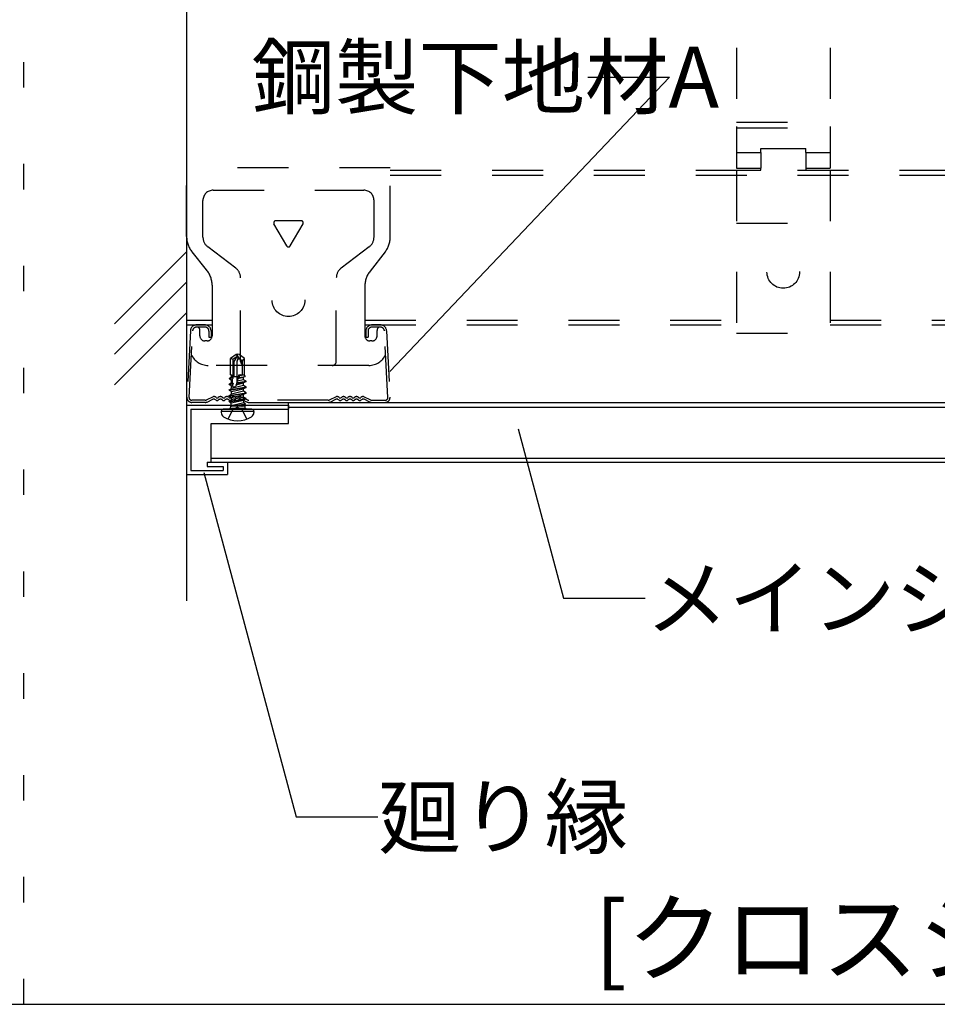
# Model space of a CAD drawing. Extents: x 5 to 415, y 6 to 292.
# Drawn here: x 67 to 89, y 33 to 57 of the extents above; entities that cross this region are included whole.
import ezdxf

# ---------------------------------------------------------------- set-up
doc = ezdxf.new("R2010")
doc.units = 0
doc.header["$MEASUREMENT"] = 0
doc.linetypes.add('DASHED1', pattern=[2.5, 1.25, -1.25])
doc.linetypes.add('DOT', pattern=[2.5, 0.625, -1.875])
for name, color, linetype in [('_4-1_吊り材', 7, 'CONTINUOUS'), ('_4-2_メインジョイナ__', 7, 'CONTINUOUS'), ('_4-4_野縁', 7, 'CONTINUOUS'), ('_4-6_文字__矢印', 7, 'CONTINUOUS'), ('_4-7_野縁受け', 7, 'CONTINUOUS'), ('_4-9_躯体他', 7, 'CONTINUOUS'), ('_4-A_クリップ', 7, 'CONTINUOUS'), ('_4-B_補強金具__金具__その他', 7, 'CONTINUOUS'), ('_4-C_ビス__アンカ__ボルト__強調図形', 7, 'CONTINUOUS'), ('_F-3_クロスジョイナ__', 7, 'CONTINUOUS'), ('ADD_LINE', 7, 'CONTINUOUS')]:
    doc.layers.add(name, color=color, linetype=linetype)
doc.styles.get("Standard").update_dxf_attribs({"font": 'txt', "bigfont": 'bigfont.shx'})

msp = doc.modelspace()

# ---------------------------------------------------------------- linework, layer by layer
at = {"layer": '_4-1_吊り材', "color": 7, "linetype": 'DASHED1'}
for p, q in [((84.498, 58.973), (84.498, 53.523)), ((86.798, 58.973), (86.798, 54.544)), ((84.498, 54.653), (86.798, 54.653)), ((84.498, 54.544), (84.498, 53.523)), ((84.498, 54.513), (86.798, 54.513)), ((84.498, 54.403), (84.498, 53.523)), ((86.798, 54.544), (86.798, 54.403)), ((86.798, 54.403), (86.798, 53.523)), ((84.498, 53.905), (85.098, 53.905)), ((85.098, 54.005), (86.198, 54.005)), ((85.098, 53.905), (85.098, 54.005)), ((85.098, 53.905), (85.098, 53.523)), ((86.198, 53.905), (86.198, 54.005)), ((86.198, 53.905), (86.198, 53.473)), ((86.198, 53.905), (86.798, 53.905)), ((84.498, 53.523), (85.098, 53.523)), ((84.498, 53.473), (84.498, 49.473)), ((84.498, 53.473), (84.498, 49.473)), ((84.498, 53.473), (84.498, 49.473)), ((84.498, 53.473), (85.098, 53.473)), ((85.098, 53.473), (85.098, 53.523)), ((86.198, 53.523), (86.798, 53.523)), ((86.198, 53.473), (86.798, 53.473)), ((86.798, 53.473), (86.798, 49.473)), ((84.498, 52.173), (86.798, 52.173)), ((84.498, 49.473), (86.798, 49.473))]:
    msp.add_line(p, q, dxfattribs=at)
msp.add_circle((85.648, 50.973), 0.4, dxfattribs=at)
at = {"layer": '_4-2_メインジョイナ__', "color": 3, "linetype": 'Continuous'}
for p, q in [((73.5, 47.773), (110.417, 47.773)), ((73.5, 47.653), (110.417, 47.653)), ((71.6, 46.403), (110.417, 46.403)), ((71.6, 46.303), (110.417, 46.303))]:
    msp.add_line(p, q, dxfattribs=at)
at = {"layer": '_4-4_野縁', "color": 4, "linetype": 'DASHED1'}
for p, q in [((71.45, 49.62), (71.242, 49.62)), ((75.758, 49.62), (75.55, 49.62)), ((71.093, 49.53), (71.007, 47.899)), ((71.06, 47.896), (71.145, 49.528)), ((71.547, 49.523), (71.547, 49.373)), ((71.547, 49.373), (71.6, 49.373)), ((71.6, 49.523), (71.6, 49.373)), ((75.4, 49.523), (75.4, 49.373)), ((75.4, 49.373), (75.453, 49.373)), ((75.453, 49.523), (75.453, 49.373)), ((75.94, 47.896), (75.855, 49.528)), ((75.907, 49.53), (75.993, 47.899)), ((71.649, 47.91), (71.478, 47.83)), ((71.5, 47.782), (71.645, 47.85)), ((71.722, 47.89), (71.698, 47.907)), ((71.802, 47.907), (71.778, 47.89)), ((71.882, 47.89), (71.858, 47.907)), ((71.962, 47.907), (71.938, 47.89)), ((72.042, 47.89), (72.018, 47.907)), ((72.122, 47.907), (72.098, 47.89)), ((72.202, 47.89), (72.178, 47.907)), ((72.282, 47.907), (72.258, 47.89)), ((72.502, 47.83), (72.331, 47.91)), ((72.48, 47.782), (72.335, 47.85)), ((74.669, 47.91), (74.498, 47.83)), ((74.52, 47.782), (74.665, 47.85)), ((74.742, 47.89), (74.718, 47.907)), ((74.822, 47.907), (74.798, 47.89)), ((74.902, 47.89), (74.878, 47.907)), ((74.982, 47.907), (74.958, 47.89)), ((75.062, 47.89), (75.038, 47.907)), ((75.142, 47.907), (75.118, 47.89)), ((75.222, 47.89), (75.198, 47.907)), ((75.302, 47.907), (75.278, 47.89)), ((75.522, 47.83), (75.351, 47.91)), ((75.5, 47.782), (75.355, 47.85)), ((71.457, 47.826), (71.126, 47.826)), ((71.458, 47.773), (71.126, 47.773)), ((71.722, 47.827), (71.693, 47.846)), ((71.802, 47.843), (71.778, 47.827)), ((71.882, 47.827), (71.858, 47.843)), ((71.962, 47.843), (71.938, 47.827)), ((72.042, 47.827), (72.018, 47.843)), ((72.122, 47.843), (72.098, 47.827)), ((72.202, 47.827), (72.178, 47.843)), ((72.287, 47.846), (72.258, 47.827)), ((72.522, 47.773), (74.478, 47.773)), ((74.477, 47.826), (72.523, 47.826)), ((74.742, 47.827), (74.713, 47.846)), ((74.822, 47.843), (74.798, 47.827)), ((74.902, 47.827), (74.878, 47.843)), ((74.982, 47.843), (74.958, 47.827)), ((75.062, 47.827), (75.038, 47.843)), ((75.142, 47.843), (75.118, 47.827)), ((75.222, 47.827), (75.198, 47.843)), ((75.307, 47.846), (75.278, 47.827)), ((75.542, 47.773), (75.874, 47.773)), ((75.543, 47.826), (75.874, 47.826))]:
    msp.add_line(p, q, dxfattribs=at)
for centre, radius, start, end in [((71.242, 49.523), 0.15, 90, 176.9872), ((71.242, 49.523), 0.097, 90, 176.9872), ((71.45, 49.523), 0.15, 0, 90), ((71.45, 49.523), 0.097, 0, 90), ((75.55, 49.523), 0.15, 90, 180), ((75.55, 49.523), 0.097, 90, 180), ((75.758, 49.523), 0.15, 3.0128, 90), ((75.758, 49.523), 0.097, 3.0128, 90), ((71.126, 47.893), 0.12, 176.9872, 270), ((71.126, 47.893), 0.067, 176.9872, 270), ((71.666, 47.804), 0.05, 56.4755, 115.0994), ((71.67, 47.865), 0.05, 56.4755, 115.0994), ((71.75, 47.932), 0.05, 236.4755, 303.5245), ((71.83, 47.865), 0.05, 56.4755, 123.5245), ((71.83, 47.802), 0.05, 56.4755, 123.5245), ((71.91, 47.932), 0.05, 236.4755, 303.5245), ((71.99, 47.865), 0.05, 56.4755, 123.5245), ((71.99, 47.802), 0.05, 56.4755, 123.5245), ((72.07, 47.932), 0.05, 236.4755, 303.5245), ((72.15, 47.865), 0.05, 56.4755, 123.5245), ((72.15, 47.802), 0.05, 56.4755, 123.5245), ((72.23, 47.932), 0.05, 236.4755, 303.5245), ((72.31, 47.865), 0.05, 64.9006, 123.5245), ((72.314, 47.804), 0.05, 64.9006, 123.5245), ((74.686, 47.804), 0.05, 56.4755, 115.0994), ((74.69, 47.865), 0.05, 56.4755, 115.0994), ((74.77, 47.932), 0.05, 236.4755, 303.5245), ((74.85, 47.865), 0.05, 56.4755, 123.5245), ((74.85, 47.802), 0.05, 56.4755, 123.5245), ((74.93, 47.932), 0.05, 236.4755, 303.5245), ((75.01, 47.865), 0.05, 56.4755, 123.5245), ((75.01, 47.802), 0.05, 56.4755, 123.5245), ((75.09, 47.932), 0.05, 236.4755, 303.5245), ((75.17, 47.865), 0.05, 56.4755, 123.5245), ((75.17, 47.802), 0.05, 56.4755, 123.5245), ((75.25, 47.932), 0.05, 236.4755, 303.5245), ((75.33, 47.865), 0.05, 64.9006, 123.5245), ((75.334, 47.804), 0.05, 64.9006, 123.5245), ((75.874, 47.893), 0.12, 270, 3.0128), ((75.874, 47.893), 0.067, 270, 3.0128), ((71.457, 47.876), 0.05, 270, 295.0994), ((71.458, 47.873), 0.1, 270, 295.0994), ((71.75, 47.869), 0.05, 236.4755, 303.5245), ((71.91, 47.869), 0.05, 236.4755, 303.5245), ((72.07, 47.869), 0.05, 236.4755, 303.5245), ((72.23, 47.869), 0.05, 236.4755, 303.5245), ((72.522, 47.873), 0.1, 244.9006, 270), ((72.523, 47.876), 0.05, 244.9006, 270), ((74.477, 47.876), 0.05, 270, 295.0994), ((74.478, 47.873), 0.1, 270, 295.0994), ((74.77, 47.869), 0.05, 236.4755, 303.5245), ((74.93, 47.869), 0.05, 236.4755, 303.5245), ((75.09, 47.869), 0.05, 236.4755, 303.5245), ((75.25, 47.869), 0.05, 236.4755, 303.5245), ((75.542, 47.873), 0.1, 244.9006, 270), ((75.543, 47.876), 0.05, 244.9006, 270)]:
    msp.add_arc(centre, radius, start, end, dxfattribs=at)
at = {"layer": '_4-6_文字__矢印', "color": 7, "linetype": 'Continuous'}
for p, q in [((75.989, 48.529), (82.855, 55.754)), ((80.846, 55.754), (82.855, 55.754)), ((79.14, 47.12), (80.252, 42.97)), ((71.423, 46.053), (73.687, 37.601)), ((80.252, 42.97), (82.261, 42.97)), ((73.687, 37.601), (75.696, 37.601))]:
    msp.add_line(p, q, dxfattribs=at)
at = {"layer": '_4-7_野縁受け', "color": 6, "linetype": 'DASHED1'}
for p, q in [((71, 53.473), (71, 49.673)), ((76, 53.473), (110.417, 53.473)), ((76, 53.353), (110.417, 53.353)), ((71, 49.793), (71.625, 49.793)), ((75.375, 49.793), (84.498, 49.793)), ((86.798, 49.793), (110.417, 49.793)), ((71, 49.673), (71.625, 49.673)), ((75.375, 49.673), (84.498, 49.673)), ((86.798, 49.673), (110.417, 49.673))]:
    msp.add_line(p, q, dxfattribs=at)
at = {"layer": '_4-9_躯体他', "color": 4, "linetype": 'Continuous'}
for p, q in [((71, 70.935), (71, 42.9)), ((69.232, 49.703), (71, 51.47)), ((69.232, 48.953), (71, 50.72)), ((69.232, 48.203), (71, 49.97))]:
    msp.add_line(p, q, dxfattribs=at)
at = {"layer": '_4-A_クリップ', "color": 7, "linetype": 'DASHED1'}
for p, q in [((76, 53.533), (71, 53.533)), ((71, 51.843), (71, 53.533)), ((76, 51.836), (76, 53.533)), ((71.65, 52.98), (75.35, 52.98)), ((71.4, 51.829), (71.4, 52.73)), ((75.6, 51.829), (75.6, 52.73)), ((73.813, 52.23), (73.187, 52.23)), ((73.457, 51.612), (73.143, 52.155)), ((73.543, 51.612), (73.857, 52.155)), ((72.206, 51.07), (71.519, 51.59)), ((75.481, 51.59), (74.794, 51.07)), ((71.491, 51.026), (71.134, 51.464)), ((75.873, 51.467), (75.502, 50.992)), ((72.325, 48.78), (72.325, 50.83)), ((74.675, 48.78), (74.675, 50.83)), ((71.625, 50.647), (71.625, 49.405)), ((75.375, 50.623), (75.375, 49.405)), ((71.45, 49.673), (71.242, 49.673)), ((71.325, 49.405), (71.325, 49.54)), ((75.758, 49.673), (75.55, 49.673)), ((75.675, 49.405), (75.675, 49.54)), ((71.5, 49.28), (71.45, 49.28)), ((71.5, 49.28), (71.495, 49.28)), ((75.55, 49.28), (75.5, 49.28)), ((75.475, 48.68), (71.525, 48.68))]:
    msp.add_line(p, q, dxfattribs=at)
msp.add_circle((73.5, 50.28), 0.4, dxfattribs=at)
for centre, radius, start, end in [((71.65, 52.73), 0.25, 90, 180), ((75.35, 52.73), 0.25, 0, 90), ((73.187, 52.18), 0.05, 90, 210), ((73.813, 52.18), 0.05, 330, 90), ((71.6, 51.843), 0.6, 180, 219.0939), ((71.7, 51.829), 0.3, 180, 232.8831), ((75.3, 51.829), 0.3, 307.1169, 0), ((75.4, 51.836), 0.6, 322.0013, 0), ((73.5, 51.637), 0.05, 210, 330), ((71.025, 50.647), 0.6, 0, 39.0939), ((72.025, 50.83), 0.3, 0, 52.8831), ((74.975, 50.83), 0.3, 127.1169, 180), ((75.975, 50.623), 0.6, 142.0013, 180), ((71.225, 49.54), 0.1, 0, 53.1301), ((75.775, 49.54), 0.1, 126.8699, 180), ((71.45, 49.405), 0.125, 180, 270), ((71.5, 49.405), 0.125, 270, 0), ((75.5, 49.405), 0.125, 180, 270), ((75.55, 49.405), 0.125, 270, 0), ((71.525, 49.13), 0.45, 204.2666, 270), ((75.475, 49.13), 0.45, 270, 335.7334), ((72.425, 48.78), 0.1, 180, 270), ((74.575, 48.78), 0.1, 270, 0)]:
    msp.add_arc(centre, radius, start, end, dxfattribs=at)
at = {"layer": '_4-B_補強金具__金具__その他', "color": 3, "linetype": 'Continuous'}
for p, q in [((71, 47.703), (73.5, 47.703)), ((71, 47.703), (71, 46.003)), ((73.5, 47.253), (73.5, 47.773)), ((73.5, 47.703), (73.5, 47.603)), ((71.1, 47.603), (73.5, 47.603)), ((71.1, 47.603), (71.1, 46.103)), ((71.6, 47.253), (73.5, 47.253)), ((71.6, 46.303), (71.6, 47.253)), ((71.5, 46.303), (71.5, 46.203)), ((71.5, 46.303), (72, 46.303)), ((71.5, 46.203), (71.9, 46.203)), ((71.9, 46.203), (71.9, 46.103)), ((72, 46.303), (72, 46.003)), ((71, 46.003), (72, 46.003)), ((71.1, 46.103), (71.9, 46.103))]:
    msp.add_line(p, q, dxfattribs=at)
at = {"layer": '_4-C_ビス__アンカ__ボルト__強調図形', "color": 2, "linetype": 'Continuous'}
for p, q in [((72.214, 48.945), (72.08, 48.851)), ((72.08, 48.453), (72.08, 48.851)), ((72.13, 48.825), (72.08, 48.851)), ((72.241, 48.903), (72.13, 48.825)), ((72.13, 48.825), (72.13, 48.403)), ((72.16, 48.762), (72.241, 48.903)), ((72.25, 48.953), (72.214, 48.945)), ((72.214, 48.945), (72.241, 48.903)), ((72.241, 48.903), (72.25, 48.953)), ((72.26, 48.908), (72.25, 48.953)), ((72.286, 48.945), (72.25, 48.953)), ((72.42, 48.851), (72.286, 48.945)), ((72.321, 48.823), (72.314, 48.827)), ((72.395, 48.828), (72.42, 48.851)), ((72.42, 48.453), (72.42, 48.851)), ((72.16, 48.762), (72.16, 48.403)), ((72.245, 48.812), (72.23, 48.786)), ((72.23, 48.786), (72.23, 48.26)), ((72.36, 48.747), (72.36, 48.453)), ((72.05, 48.348), (72.058, 48.374)), ((72.05, 48.348), (72.133, 48.361)), ((72.05, 48.348), (72.1, 48.319)), ((72.058, 48.374), (72.1, 48.398)), ((72.058, 48.374), (72.132, 48.391)), ((72.08, 48.453), (72.108, 48.453)), ((72.1, 48.398), (72.1, 48.453)), ((72.111, 48.401), (72.1, 48.398)), ((72.108, 48.453), (72.111, 48.401)), ((72.269, 48.403), (72.111, 48.403)), ((72.132, 48.391), (72.111, 48.401)), ((72.116, 48.323), (72.133, 48.361)), ((72.132, 48.391), (72.133, 48.361)), ((72.282, 48.453), (72.207, 48.173)), ((72.256, 48.356), (72.4, 48.39)), ((72.256, 48.356), (72.285, 48.385)), ((72.33, 48.453), (72.279, 48.44)), ((72.297, 48.43), (72.279, 48.44)), ((72.282, 48.453), (72.42, 48.453)), ((72.297, 48.43), (72.285, 48.385)), ((72.285, 48.385), (72.433, 48.408)), ((72.297, 48.43), (72.394, 48.453)), ((72.433, 48.408), (72.4, 48.39)), ((72.4, 48.328), (72.4, 48.39)), ((72.433, 48.408), (72.42, 48.453)), ((72.04, 48.223), (72.1, 48.257)), ((72.04, 48.223), (72.14, 48.24)), ((72.04, 48.213), (72.141, 48.23)), ((72.04, 48.213), (72.04, 48.223)), ((72.04, 48.213), (72.1, 48.178)), ((72.04, 48.082), (72.46, 48.152)), ((72.04, 48.072), (72.46, 48.142)), ((72.04, 48.082), (72.1, 48.116)), ((72.1, 48.319), (72.116, 48.323)), ((72.1, 48.257), (72.1, 48.319)), ((72.119, 48.262), (72.1, 48.257)), ((72.4, 48.187), (72.1, 48.116)), ((72.1, 48.178), (72.123, 48.184)), ((72.1, 48.116), (72.1, 48.178)), ((72.1, 48.037), (72.4, 48.108)), ((72.116, 48.323), (72.119, 48.262)), ((72.14, 48.24), (72.119, 48.262)), ((72.123, 48.184), (72.141, 48.23)), ((72.123, 48.184), (72.125, 48.159)), ((72.14, 48.24), (72.141, 48.23)), ((72.215, 48.205), (72.4, 48.249)), ((72.215, 48.205), (72.247, 48.248)), ((72.4, 48.328), (72.238, 48.29)), ((72.25, 48.258), (72.238, 48.29)), ((72.247, 48.248), (72.46, 48.283)), ((72.25, 48.258), (72.247, 48.248)), ((72.25, 48.258), (72.46, 48.293)), ((72.46, 48.293), (72.4, 48.328)), ((72.46, 48.283), (72.4, 48.249)), ((72.4, 48.187), (72.4, 48.249)), ((72.46, 48.152), (72.4, 48.187)), ((72.46, 48.142), (72.4, 48.108)), ((72.4, 48.046), (72.4, 48.108)), ((72.46, 48.283), (72.46, 48.293)), ((72.46, 48.142), (72.46, 48.152)), ((72.04, 48.072), (72.04, 48.082)), ((72.04, 48.072), (72.1, 48.037)), ((72.04, 47.941), (72.46, 48.011)), ((72.04, 47.931), (72.46, 48.001)), ((72.04, 47.941), (72.1, 47.975)), ((72.04, 47.931), (72.04, 47.941)), ((72.04, 47.931), (72.1, 47.896)), ((72.045, 47.803), (72.46, 47.87)), ((72.049, 47.784), (72.46, 47.86)), ((72.4, 48.046), (72.1, 47.975)), ((72.1, 47.975), (72.1, 48.037)), ((72.1, 47.896), (72.4, 47.967)), ((72.4, 47.905), (72.1, 47.834)), ((72.1, 47.834), (72.1, 47.896)), ((72.46, 48.011), (72.4, 48.046)), ((72.46, 48.001), (72.4, 47.967)), ((72.4, 47.905), (72.4, 47.967)), ((72.46, 47.87), (72.4, 47.905)), ((72.46, 47.86), (72.4, 47.826)), ((72.46, 48.001), (72.46, 48.011)), ((72.46, 47.86), (72.46, 47.87)), ((72.04, 47.603), (72.072, 47.634)), ((72.045, 47.803), (72.1, 47.834)), ((72.049, 47.784), (72.045, 47.803)), ((72.049, 47.784), (72.095, 47.758)), ((72.073, 47.683), (72.072, 47.634)), ((72.072, 47.634), (72.428, 47.634)), ((72.427, 47.683), (72.073, 47.683)), ((72.404, 47.761), (72.091, 47.688)), ((72.091, 47.688), (72.095, 47.758)), ((72.095, 47.758), (72.4, 47.826)), ((72.099, 47.683), (72.441, 47.74)), ((72.25, 47.657), (72.136, 47.596)), ((72.25, 47.657), (72.365, 47.596)), ((72.345, 47.683), (72.432, 47.703)), ((72.379, 47.683), (72.409, 47.69)), ((72.4, 47.824), (72.4, 47.826)), ((72.404, 47.761), (72.4, 47.824)), ((72.441, 47.74), (72.404, 47.761)), ((72.432, 47.703), (72.409, 47.69)), ((72.41, 47.683), (72.409, 47.69)), ((72.427, 47.683), (72.428, 47.634)), ((72.46, 47.603), (72.428, 47.634)), ((72.432, 47.703), (72.441, 47.74)), ((72.65, 47.553), (71.85, 47.553)), ((71.85, 47.553), (71.85, 47.523)), ((72.6, 47.603), (71.9, 47.603)), ((72.02, 47.365), (72.136, 47.596)), ((72.48, 47.365), (72.365, 47.596)), ((72.65, 47.553), (72.65, 47.523))]:
    msp.add_line(p, q, dxfattribs=at)
for centre, radius, start, end in [((72.129, 48.879), 0.134, 330, 12.5), ((72.286, 48.788), 0.0479, 55, 150), ((72.391, 48.937), 0.134, 192.5, 235), ((72.355, 48.871), 0.0594, 235, 312.8457), ((72.268, 48.747), 0.0921, 0, 55), ((72.47, 48.747), 0.11, 132.8457, 180), ((72.155, 48.228), 0.075, 246.0793, 313.5446), ((71.9, 47.553), 0.05, 90, 180), ((71.97, 47.523), 0.12, 180, 238.1092), ((72.25, 47.973), 0.65, 238.1092, 301.8908), ((72.53, 47.523), 0.12, 301.8908, 0), ((72.6, 47.553), 0.05, 0, 90)]:
    msp.add_arc(centre, radius, start, end, dxfattribs=at)
at = {"layer": '_F-3_クロスジョイナ__', "color": 3, "linetype": 'Continuous'}
msp.add_line((19, 33), (208, 33), dxfattribs=at)
at = {"layer": 'ADD_LINE', "color": 5, "linetype": 'DOT'}
msp.add_line((67, 33), (67, 77.21), dxfattribs=at)

# ---------------------------------------------------------------- texts
at = {"layer": '_4-6_文字__矢印', "color": 7}
for s, height, p in [('鋼製下地材A', 1.5, (72.596, 55.004)), ('メインジョイナー', 1.5, (82.261, 42.22)), ('廻り縁', 1.5, (75.696, 36.851)), ('[クロスジョイナー方向]', 1.75, (81, 33.75))]:
    msp.add_text(s, height=height, dxfattribs=at).set_placement(p)

doc.saveas('drawing.dxf')
